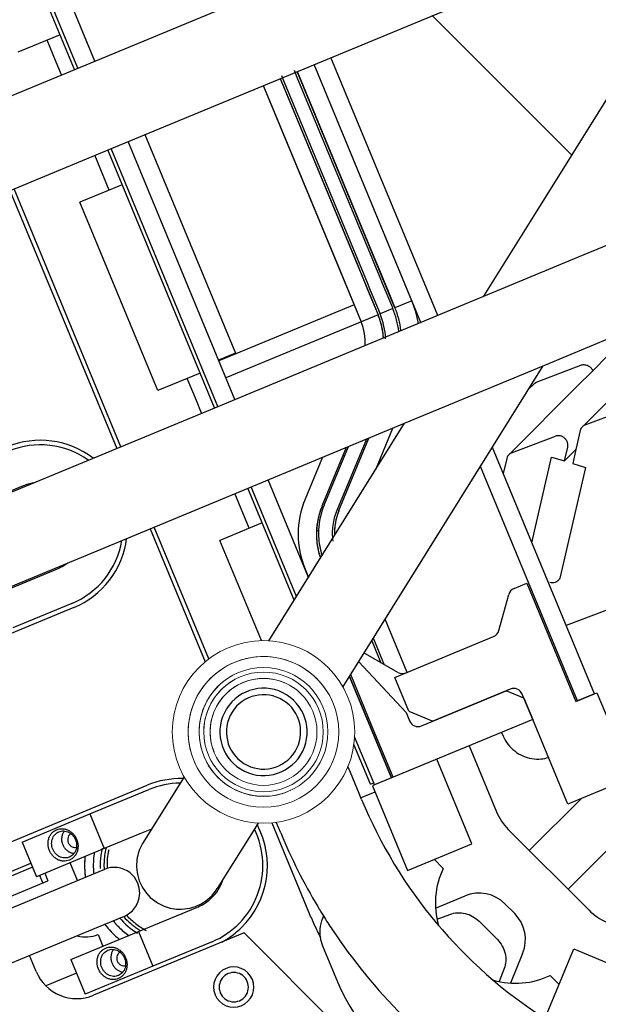
# Model space of a CAD drawing. Units: millimetres. Extents: x -341 to 410, y -221 to 371.
# Drawn here: x -133 to -101, y -126 to -72 of the extents above; entities that cross this region are included whole.
import ezdxf

# ---------------------------------------------------------------- set-up
doc = ezdxf.new("R2010")
doc.units = ezdxf.units.MM
doc.header["$LTSCALE"] = 2.42
doc.header["$MEASUREMENT"] = 0
doc.header["$PDMODE"] = 3
doc.header["$PDSIZE"] = 0.3125
doc.layers.get('0').update_dxf_attribs({"linetype": 'CONTINUOUS'})
doc.layers.get('Defpoints').update_dxf_attribs({"linetype": 'CONTINUOUS'})
doc.layers.add('dim', color=5, linetype='CONTINUOUS')
doc.dimstyles.get("Standard").update_dxf_attribs({"dimtxt": 0.15, "dimasz": 0.3, "dimexe": 0.18, "dimexo": 0.0625, "dimgap": 0.09, "dimtad": 0, "dimtih": 1, "dimtoh": 1, "dimdec": 3, "dimzin": 4, "dimdsep": 46, "dimtxsty": 'Standard', "dimcen": 0.09, "dimadec": 0, "dimazin": 0, "dimtol": 1, "dimtp": 0.015, "dimtm": 0.015, "dimtfac": 1, "dimtdec": 3, "dimtofl": 0, "dimtmove": 0, "dimatfit": 3, "dimfxl": 0, "dimtolj": 1, "dimtzin": 4, "dimarcsym": 0})

# ---------------------------------------------------------------- blocks, each defined once
blk = doc.blocks.new('*D12')
at = {"layer": 'Defpoints', "color": 0}
for p in [(21.299, 7.119), (-186.309, -79.622)]:
    blk.add_point(p, dxfattribs=at)
at = {"layer": 'dim', "color": 0, "lineweight": 0}
for p, q in [((20.903, 7.119), (21.695, 7.119)), ((21.299, 6.723), (21.299, 7.515)), ((-293.006, -124.201), (-190.922, -81.549)), ((-298.006, -124.201), (-293.006, -124.201))]:
    blk.add_line(p, q, dxfattribs=at)
at = {"layer": 'dim', "color": 0}
blk.add_solid([(-191.243, -80.781), (-190.601, -82.318), (-186.309, -79.622)], dxfattribs=at)
at = {"layer": 'dim', "color": 0, "insert": (-320.763, -124.201), "char_height": 8, "attachment_point": 5}
blk.add_mtext('\\A1;R225.00', dxfattribs=at)

msp = doc.modelspace()

# ---------------------------------------------------------------- linework, layer by layer
at = {"color": 7, "linetype": 'Continuous'}
for p, q in [((-129.016, -74.22), (-134.851, -60.131)), ((-130.124, -74.68), (-135.96, -60.591)), ((-129.939, -74.603), (-135.775, -60.514)), ((-105.206, -82.97), (-93.872, -64.805)), ((-130.538, -74.851), (-110.227, -66.438)), ((-128.72, -79.239), (-108.409, -70.826)), ((-110.576, -71.724), (-102.948, -79.351)), ((-130.911, -72.781), (-133.22, -73.738)), ((-131.119, -74.274), (-131.616, -73.073)), ((-131.119, -74.274), (-131.616, -73.073)), ((-110.275, -88.106), (-116.111, -74.017)), ((-130.83, -74.972), (-131.119, -74.274)), ((-130.83, -74.972), (-131.119, -74.274)), ((-118.12, -74.719), (-117.967, -75.09)), ((-111.199, -88.489), (-117.035, -74.399)), ((-111.69, -87.304), (-117.035, -74.399)), ((-111.69, -87.304), (-117.035, -74.399)), ((-146.939, -81.645), (-130.538, -74.851)), ((-118.883, -75.165), (-118.775, -75.425)), ((-118.883, -75.165), (-113.538, -88.07)), ((-118.883, -75.165), (-113.538, -88.07)), ((-118.813, -75.006), (-118.66, -75.377)), ((-117.967, -75.09), (-113.877, -84.963)), ((-117.959, -74.782), (-117.851, -75.042)), ((-112.614, -87.687), (-117.959, -74.782)), ((-112.614, -87.687), (-117.959, -74.782)), ((-117.851, -75.042), (-113.762, -84.915)), ((-119.807, -75.547), (-119.699, -75.808)), ((-119.807, -75.547), (-114.461, -88.452)), ((-119.807, -75.547), (-114.461, -88.452)), ((-119.699, -75.808), (-115.609, -85.681)), ((-118.775, -75.425), (-114.686, -85.298)), ((-118.66, -75.377), (-114.57, -85.25)), ((-126.274, -78.226), (-121.328, -90.167)), ((-122.286, -93.081), (-128.122, -78.992)), ((-121.362, -92.698), (-127.198, -78.609)), ((-144.367, -85.721), (-128.72, -79.239)), ((-128.226, -81.259), (-129.012, -79.36)), ((-128.226, -81.259), (-129.012, -79.36)), ((-122.471, -93.157), (-128.306, -79.068)), ((-127.592, -95.279), (-133.428, -81.19)), ((-127.592, -95.279), (-133.428, -81.19)), ((-127.52, -80.967), (-129.83, -81.923)), ((-133.652, -81.282), (-127.816, -95.371)), ((-125.567, -92.215), (-129.83, -81.923)), ((-107.761, -87.064), (-105.206, -82.97)), ((-102.573, -84.916), (-100.946, -84.241)), ((-113.877, -84.963), (-113.723, -85.335)), ((-113.762, -84.915), (-113.369, -85.863)), ((-107.761, -87.064), (-102.573, -84.916)), ((-114.686, -85.298), (-114.293, -86.245)), ((-114.57, -85.25), (-114.131, -86.311)), ((-113.723, -85.335), (-113.438, -86.024)), ((-115.609, -85.681), (-114.461, -88.452)), ((-113.438, -86.024), (-113.304, -86.346)), ((-113.369, -85.863), (-113.188, -86.301)), ((-114.293, -86.245), (-114.112, -86.684)), ((-114.131, -86.311), (-113.997, -86.633)), ((-113.304, -86.346), (-112.77, -87.637)), ((-113.188, -86.301), (-113.024, -86.697)), ((-114.112, -86.684), (-113.874, -87.258)), ((-113.997, -86.633), (-113.871, -86.938)), ((-113.871, -86.938), (-113.51, -87.81)), ((-113.024, -86.697), (-112.614, -87.687)), ((-108.806, -87.497), (-107.761, -87.064)), ((-122.884, -93.329), (-108.806, -87.497)), ((-114.844, -87.528), (-121.311, -90.207)), ((-113.874, -87.258), (-113.538, -88.07)), ((-112.77, -87.637), (-112.74, -87.708)), ((-111.69, -87.304), (-112.614, -87.687)), ((-113.538, -88.07), (-121.852, -91.514)), ((-113.51, -87.81), (-113.433, -87.995)), ((-112.729, -87.735), (-113.422, -88.022)), ((-104.426, -90.825), (-100.756, -89.304)), ((-121.328, -90.167), (-122.252, -90.55)), ((-121.311, -90.207), (-122.235, -90.59)), ((-100.979, -90.304), (-101.806, -91.131)), ((-115.453, -108.403), (-104.505, -90.857)), ((-112.087, -93.998), (-104.505, -90.857)), ((-104.848, -91.737), (-102.453, -90.825)), ((-104.505, -90.857), (-104.426, -90.825)), ((-98.646, -90.461), (-102.244, -94.059)), ((-123.257, -91.259), (-125.567, -92.215)), ((-101.806, -91.131), (-102.668, -91.993)), ((-123.465, -92.752), (-123.962, -91.551)), ((-123.465, -92.752), (-123.962, -91.551)), ((-105, -91.836), (-105.307, -92.142)), ((-102.668, -91.993), (-106.266, -95.591)), ((-123.176, -93.449), (-123.465, -92.752)), ((-123.176, -93.449), (-123.465, -92.752)), ((-139.285, -100.122), (-122.884, -93.329)), ((-102.217, -94.086), (-99.821, -93.173)), ((-121.066, -97.717), (-112.087, -93.998)), ((-119.5, -105.878), (-112.087, -93.998)), ((-113.66, -96.518), (-112.725, -94.262)), ((-113.66, -96.518), (-112.725, -94.262)), ((-102.485, -94.394), (-102.725, -95.433)), ((-114.176, -94.863), (-115.791, -98.761)), ((-115.675, -98.771), (-114.032, -94.803)), ((-115.675, -98.771), (-114.032, -94.803)), ((-115.675, -98.771), (-114.032, -94.803)), ((-106.239, -95.618), (-103.843, -94.705)), ((-115.271, -95.317), (-116.599, -98.522)), ((-115.271, -95.317), (-116.599, -98.522)), ((-115.271, -95.317), (-116.565, -98.44)), ((-116.483, -98.474), (-115.156, -95.269)), ((-101.713, -108.778), (-107.288, -95.318)), ((-103.347, -96.055), (-103.172, -95.3)), ((-102.725, -95.433), (-103.347, -96.055)), ((-102.725, -95.433), (-102.9, -96.191)), ((-116.578, -95.858), (-117.523, -98.139)), ((-116.578, -95.858), (-117.523, -98.139)), ((-115.463, -95.781), (-115.35, -95.737)), ((-106.506, -95.926), (-106.696, -96.747)), ((-105.132, -100.524), (-104.051, -95.841)), ((-104.051, -95.841), (-103.347, -96.055)), ((-102.9, -96.191), (-102.195, -96.406)), ((-105.315, -102.693), (-107.939, -96.36)), ((-102.195, -96.406), (-103.575, -102.381)), ((-117.338, -102.413), (-119.544, -97.086)), ((-136.713, -104.198), (-121.066, -97.717)), ((-132.922, -97.415), (-136.156, -98.754)), ((-120.572, -99.736), (-121.358, -97.838)), ((-120.572, -99.736), (-121.358, -97.838)), ((-118.118, -103.664), (-120.653, -97.546)), ((-117.988, -103.456), (-120.468, -97.469)), ((-116.565, -98.44), (-116.599, -98.522)), ((-119.866, -99.444), (-122.176, -100.401)), ((-125.998, -99.76), (-122.988, -107.026)), ((-122.791, -106.87), (-125.774, -99.667)), ((-122.791, -106.87), (-125.774, -99.667)), ((-116.784, -99.86), (-116.899, -99.907)), ((-89.973, -99.991), (-103.257, -105.051)), ((-119.91, -105.871), (-122.176, -100.401)), ((-134.281, -103.281), (-131.047, -101.942)), ((-117.523, -101.966), (-117.338, -102.413)), ((-117.523, -101.966), (-117.338, -102.413)), ((-102.637, -109.16), (-105.315, -102.693)), ((-106.105, -103.02), (-105.408, -102.731)), ((-105.408, -102.731), (-102.729, -109.199)), ((-106.934, -105.319), (-106.396, -103.351)), ((-130.167, -104.067), (-142.639, -109.233)), ((-130.263, -103.836), (-133.496, -105.175)), ((-111.941, -107.602), (-113.143, -104.701)), ((-111.941, -107.602), (-113.143, -104.701)), ((-113.875, -105.874), (-113.746, -106.185)), ((-113.198, -107.18), (-113.793, -105.744)), ((-113.198, -107.18), (-113.793, -105.744)), ((-113.198, -107.18), (-113.793, -105.744)), ((-112.611, -107.88), (-107.225, -105.649)), ((-113.746, -106.185), (-113.672, -106.364)), ((-113.672, -106.364), (-113.376, -107.079)), ((-112.454, -107.605), (-114.226, -106.594)), ((-112.007, -109.795), (-114.594, -107.026)), ((-112.799, -113.37), (-115.095, -107.829)), ((-115.095, -107.829), (-112.799, -113.37)), ((-115.095, -107.829), (-112.799, -113.37)), ((-113.886, -110.486), (-115.029, -107.725)), ((-111.846, -109.728), (-112.611, -107.88)), ((-110.539, -110.269), (-106.543, -108.614)), ((-106.543, -108.614), (-110.539, -110.269)), ((-106.312, -108.518), (-106.543, -108.614)), ((-105.563, -109.02), (-106.543, -108.614)), ((-105.563, -109.02), (-105.659, -108.789)), ((-105.563, -109.02), (-105.085, -110.174)), ((-105.085, -110.174), (-105.563, -109.02)), ((-102.729, -109.199), (-102.637, -109.16)), ((-102.637, -109.16), (-101.713, -108.778)), ((-101.713, -108.778), (-102.637, -109.16)), ((-101.713, -108.778), (-101.574, -108.72)), ((-101.574, -108.72), (-100.929, -110.277)), ((-105.085, -110.174), (-112.707, -113.332)), ((-112.007, -109.795), (-111.816, -110.257)), ((-111.846, -109.728), (-110.539, -110.269)), ((-103.172, -114.794), (-105.085, -110.174)), ((-113.159, -112.241), (-113.886, -110.486)), ((-111.163, -110.527), (-110.539, -110.269)), ((-113.769, -113.642), (-114.815, -111.117)), ((-106.796, -110.883), (-106.707, -111.083)), ((-113.954, -113.718), (-114.856, -111.541)), ((-108.559, -111.614), (-107.068, -115.214)), ((-112.707, -113.332), (-113.159, -112.241)), ((-108.415, -116.966), (-110.328, -112.346)), ((-115.046, -113.077), (-115.182, -112.749)), ((-115.046, -113.077), (-115.182, -112.749)), ((-124.135, -113.307), (-126.371, -116.891)), ((-114.659, -114.01), (-115.046, -113.077)), ((-114.659, -114.01), (-115.046, -113.077)), ((-112.799, -113.37), (-113.723, -113.753)), ((-112.707, -113.332), (-112.799, -113.37)), ((-99.661, -113.34), (-103.172, -114.794)), ((-138.621, -118.934), (-126.149, -113.768)), ((-129.287, -115.338), (-126.053, -113.999)), ((-113.954, -113.718), (-113.769, -113.642)), ((-113.723, -113.753), (-113.839, -113.8)), ((-113.839, -113.8), (-111.925, -118.42)), ((-113.723, -113.753), (-113.769, -113.642)), ((-114.613, -114.121), (-114.659, -114.01)), ((-114.613, -114.121), (-114.659, -114.01)), ((-114.439, -114.543), (-114.613, -114.121)), ((-114.439, -114.543), (-114.613, -114.121)), ((-114.496, -114.463), (-113.7, -114.134)), ((-105.273, -117.332), (-102.426, -114.485)), ((-132.982, -116.869), (-129.287, -115.338)), ((-129.287, -115.338), (-128.502, -117.232)), ((-120.089, -115.833), (-121.87, -118.688)), ((-119.345, -115.821), (-117.33, -120.686)), ((-118.855, -116.372), (-119.095, -115.792)), ((-118.855, -116.372), (-119.095, -115.792)), ((-126.563, -116.429), (-128.502, -117.232)), ((-125.916, -116.16), (-126.563, -116.429)), ((-106.418, -116.187), (-102.007, -120.598)), ((-100.305, -116.607), (-103.152, -119.453)), ((-132.982, -116.869), (-132.198, -118.763)), ((-128.502, -117.232), (-132.198, -118.763)), ((-111.925, -118.42), (-108.415, -116.966)), ((-137.595, -120.132), (-132.504, -118.024)), ((-132.412, -118.246), (-134.068, -118.932)), ((-129.961, -118.974), (-130.363, -118.003)), ((-110.465, -117.815), (-109.972, -118.308)), ((-131.858, -119.099), (-132.026, -118.692)), ((-131.749, -118.577), (-131.58, -118.984)), ((-131.718, -119.702), (-128.553, -118.391)), ((-128.553, -118.391), (-128.483, -118.362)), ((-121.87, -118.688), (-122.324, -119.416)), ((-133.685, -119.856), (-131.58, -118.984)), ((-134.665, -120.922), (-131.718, -119.702)), ((-110.393, -120.484), (-108.778, -119.815)), ((-126.627, -121.759), (-123.394, -120.42)), ((-106.599, -120.249), (-106.069, -120.779)), ((-129.121, -121.635), (-127.489, -120.959)), ((-127.489, -120.959), (-127.419, -120.93)), ((-110.308, -121.09), (-109.604, -120.822)), ((-108.019, -121.197), (-107.016, -122.199)), ((-132.551, -123.056), (-129.121, -121.635)), ((-130.323, -123.29), (-126.627, -121.759)), ((-120.853, -121.828), (-129.083, -125.237)), ((-128.834, -121.92), (-128.568, -122.563)), ((-126.627, -121.759), (-125.843, -123.653)), ((-107.648, -135.033), (-120.853, -121.828)), ((-122.609, -122.314), (-125.843, -123.653)), ((-116.565, -122.534), (-115.745, -124.513)), ((-133.601, -123.491), (-132.551, -123.056)), ((-132.219, -123.938), (-132.58, -123.068)), ((-105.635, -122.958), (-106.304, -124.573)), ((-104.288, -126.221), (-102.833, -122.71)), ((-102.833, -122.71), (-98.214, -124.624)), ((-130.323, -123.29), (-129.538, -125.184)), ((-125.843, -123.653), (-129.538, -125.184)), ((-130.017, -124.029), (-131.691, -124.722)), ((-106.641, -123.784), (-106.91, -124.488)), ((-104.128, -124.152), (-103.635, -124.645))]:
    msp.add_line(p, q, dxfattribs=at)
at = {"lineweight": 0}
for radius in [4.986, 4.116, 3.52, 3.266, 2.919]:
    msp.add_circle((-119.794, -110.855), radius, dxfattribs=at)
at = {"color": 7, "linetype": 'Continuous'}
for centre, radius, start, end in [((-117.071, -89.533), 5.825, 9.7874, 22.5), ((-117.071, -89.533), 5.825, 9.7874, 22.5), ((-117.233, -89.6), 4, 17.4373, 22.5), ((-117.233, -89.6), 4, 3.809, 22.5), ((-117.233, -89.6), 4, 3.809, 22.5), ((-117.118, -89.553), 4, 2.5128, 22.5), ((-117.118, -89.553), 4.75, 6.8409, 22.5), ((-117.071, -89.533), 4.825, 7.0915, 22.5), ((-117.071, -89.533), 4.825, 7.0933, 22.5), ((-117.071, -89.533), 4.825, 7.0933, 22.5), ((-117.233, -89.6), 3, 357.2046, 22.5), ((-117.233, -89.6), 3, 357.2046, 22.5), ((-117.233, -89.6), 4, 3.801, 17.4373), ((-131.985, -99.678), 4.75, 52.6314, 112.5), ((-131.985, -99.678), 4.5, 54.4962, 112.5), ((-131.985, -99.678), 2.45, 105.8183, 112.5), ((-131.985, -99.678), 2.45, 99.1607, 105.8183), ((-112.903, -100.053), 5, 157.5, 202.5), ((-112.903, -100.053), 5, 157.5, 202.5), ((-112.903, -100.053), 4, 157.5, 199.1232), ((-112.903, -100.053), 4, 157.5, 199.1232), ((-112.903, -100.053), 4, 157.5, 167.5505), ((-112.788, -100.005), 4, 157.5, 177.4872), ((-112.788, -100.005), 3.25, 157.5, 172.5), ((-112.742, -99.986), 3.175, 157.5, 182.6092), ((-112.742, -99.986), 3.175, 157.5, 182.6092), ((-112.742, -99.986), 3.175, 158.051, 162.5627), ((-112.742, -99.986), 3.175, 157.5, 158.051), ((-112.903, -100.053), 4, 167.5505, 177.4872), ((-112.742, -99.986), 3.175, 167.5505, 182.5975), ((-112.742, -99.986), 3.175, 162.5627, 167.5505), ((-112.903, -100.053), 4, 177.4872, 192.4495), ((-112.788, -100.005), 4, 177.4872, 182.5128), ((-112.788, -100.005), 3.25, 172.5, 187.5), ((-131.985, -99.678), 4.5, 292.5, 350.7681), ((-131.985, -99.678), 4.75, 292.5, 352.6174), ((-112.788, -100.005), 4, 182.5128, 197.7528), ((-112.903, -100.053), 4, 192.4495, 199.0696), ((-131.985, -99.678), 2.45, 295.852, 307.4386), ((-131.985, -99.678), 2.45, 292.5, 295.852), ((-105.914, -103.482), 0.5, 112.5, 164.7243), ((-107.416, -105.187), 0.5, 292.5, 344.7243), ((-114.474, -107.028), 0.5, 60.2757, 69.8926), ((-112.206, -107.171), 0.5, 240.2757, 292.5), ((-119.794, -110.855), 2.385, 58.0377, 238.0377), ((-106.121, -108.98), 0.5, 22.5, 112.5), ((-119.794, -110.855), 2.03, 58.0377, 238.0377), ((-119.794, -110.855), 2.385, 238.0377, 58.0377), ((-119.794, -110.855), 2.03, 238.0377, 58.0377), ((-111.354, -110.065), 0.5, 202.5, 292.5), ((-124.331, -118.156), 4.75, 88.4359, 112.5), ((-124.331, -118.156), 4.5, 90.2854, 112.5), ((-90.409, -104.59), 26.009, 202.5, 237.3263), ((-90.409, -104.59), 26.009, 202.5, 237.3263), ((-104.296, -114.066), 3, 202.5, 225), ((-124.331, -118.156), 4.75, 314.3016, 28.0883), ((-124.331, -118.156), 4.5, 292.5, 26.26), ((-90.409, -104.59), 30.789, 202.5, 210.893), ((-124.348, -118.153), 4.375, 167.5582, 172.5), ((-124.348, -118.153), 4.165, 166.6149, 172.4995), ((-124.348, -118.153), 2.385, 155.5377, 178.0377), ((-124.348, -118.153), 2.385, 148.0377, 155.5377), ((-124.348, -118.153), 5.226, 174.643, 178.6364), ((-124.348, -118.153), 5.223, 175, 178.3333), ((-124.348, -118.153), 5.223, 174.6322, 175), ((-124.348, -118.153), 4.75, 173.5062, 179.2178), ((-124.348, -118.153), 4.75, 171.5663, 173.5062), ((-124.348, -118.153), 4.375, 172.5, 182.1027), ((-124.348, -118.153), 4.165, 172.4995, 182.9973), ((-124.348, -118.153), 4, 167.5941, 182.1027), ((-124.348, -118.153), 5.226, 178.6364, 181.3636), ((-124.348, -118.153), 5.226, 181.3636, 184.0909), ((-124.348, -118.153), 5.223, 178.3333, 181.6667), ((-124.348, -118.153), 5.223, 181.6667, 185), ((-124.348, -118.153), 4.75, 179.2178, 182.0708), ((-127.951, -119.646), 1.39, 82.5, 112.5), ((-127.951, -119.646), 1.39, 22.5, 82.5), ((-124.348, -118.153), 2.385, 178.0377, 208.0377), ((-106.025, -120.205), 4.379, 154.3371, 196.0412), ((-124.348, -118.153), 5.226, 184.0909, 186.8182), ((-124.348, -118.153), 5.223, 185, 187.0605), ((-124.348, -118.153), 4.75, 182.0708, 185.4808), ((-127.951, -119.646), 1.39, 292.5, 22.5), ((-124.348, -118.153), 2.385, 208.0377, 238.0377), ((-124.331, -118.156), 2.45, 312.5, 342.5), ((-124.331, -118.156), 2.45, 342.5, 342.7457), ((-124.348, -118.153), 2.385, 298.0377, 328.0377), ((-108.013, -121.663), 2, 45, 112.5), ((-124.348, -118.153), 2.385, 238.0377, 245.5377), ((-124.348, -118.153), 2.385, 245.5377, 268.0377), ((-124.348, -118.153), 2.385, 268.0377, 298.0377), ((-124.331, -118.156), 2.45, 292.5, 295.852), ((-124.331, -118.156), 2.45, 295.852, 309.1704), ((-124.331, -118.156), 2.45, 309.1704, 312.5), ((-90.409, -104.59), 30.789, 210.893, 211.5), ((-124.348, -118.153), 4.165, 222.0027, 229.6457), ((-124.348, -118.153), 4, 222.7268, 232.5), ((-98.852, -113.032), 20, 202.5, 204.6853), ((-114.717, -121.769), 2, 154.251, 188.6692), ((-90.409, -104.59), 30.789, 211.5, 211.994), ((-90.409, -104.59), 30.789, 211.994, 213.6416), ((-107.483, -122.193), 2, 337.5, 45), ((-99.885, -118.477), 3, 225, 247.5), ((-124.348, -118.153), 5.226, 217.93, 219.5455), ((-124.348, -118.153), 5.223, 217.9357, 218.3333), ((-124.348, -118.153), 5.223, 218.3333, 221.6667), ((-124.348, -118.153), 5.226, 219.5455, 222.2727), ((-124.348, -118.153), 4.75, 219.5171, 222.1239), ((-124.348, -118.153), 4.75, 222.1239, 222.3001), ((-124.348, -118.153), 4.75, 222.3001, 225), ((-124.348, -118.153), 4.75, 225, 233.6761), ((-124.348, -118.153), 4.375, 220.6887, 237.6317), ((-124.348, -118.153), 4.165, 229.6457, 232.5005), ((-124.348, -118.153), 4.165, 232.5005, 235.3553), ((-124.348, -118.153), 4, 232.5, 242.3961), ((-98.852, -113.032), 20, 204.6853, 206.8641), ((-129.503, -120.303), 1.75, 254.43, 292.5), ((-124.348, -118.153), 5.223, 221.6667, 225), ((-124.348, -118.153), 5.226, 222.2727, 225), ((-124.348, -118.153), 5.226, 225, 230.5696), ((-124.348, -118.153), 5.223, 225, 228.3333), ((-124.348, -118.153), 5.223, 228.3333, 230.5935), ((-124.348, -118.153), 4.165, 235.3553, 238.691), ((-124.331, -118.156), 4.75, 298.3253, 308.8636), ((-124.331, -118.156), 4.75, 308.8636, 314.3016), ((-114.717, -121.769), 2, 188.6692, 202.5), ((-90.409, -104.59), 30.789, 213.6416, 236.3584), ((-130.002, -123.02), 2.4, 202.5, 292.5), ((-121.424, -124.793), 1.1, 135, 315), ((-121.424, -124.793), 1.1, 315, 135), ((-121.418, -124.797), 0.8, 105, 135), ((-121.418, -124.797), 0.8, 75, 105), ((-121.418, -124.797), 0.8, 15, 75), ((-106.025, -120.205), 4.379, 253.9588, 295.6629), ((-121.418, -124.797), 0.8, 165, 195), ((-121.418, -124.797), 0.8, 135, 165), ((-121.418, -124.797), 0.8, 345, 15), ((-106.506, -120.686), 10, 202.5, 247.5), ((-121.418, -124.797), 0.8, 195, 255), ((-121.418, -124.797), 0.8, 315, 345), ((-121.418, -124.797), 0.8, 255, 285), ((-121.418, -124.797), 0.8, 285, 315)]:
    msp.add_arc(centre, radius, start, end, dxfattribs=at)
at = {"color": 7, "linetype": 'Continuous', "lineweight": 0}
for radius, start, end in [(4.116, 25.0621, 205.0621), (3.52, 115.0621, 295.0621), (3.266, 118.258, 201.8662), (3.266, 118.2582, 201.866), (2.919, 46.122, 202.0574)]:
    msp.add_arc((-119.794, -110.855), radius, start, end, dxfattribs=at)
at = {"color": 7, "linetype": 'Continuous'}
for points, start_tangent, end_tangent in [([(-102.453, -90.825), (-102.281, -90.795), (-102.105, -90.831), (-101.949, -90.928), (-101.833, -91.071), (-101.806, -91.131)], (0.934507, 0.355944), (0.368191, -0.92975)), ([(-105, -91.835), (-104.97, -91.808), (-104.848, -91.737)], (0.707331, 0.706882), (0.934507, 0.355944)), ([(-102.217, -94.086), (-102.339, -94.157), (-102.369, -94.184)], (-0.934507, -0.355944), (-0.707331, -0.706882)), ([(-102.369, -94.184), (-102.431, -94.263), (-102.485, -94.394)], (-0.707331, -0.706882), (-0.224916, -0.974378)), ([(-103.172, -95.3), (-103.166, -95.123), (-103.224, -94.952), (-103.339, -94.808), (-103.495, -94.711), (-103.671, -94.676), (-103.843, -94.705)], (0.224916, 0.974378), (-0.934507, -0.355944)), ([(-106.39, -95.715), (-106.453, -95.795), (-106.506, -95.926)], (-0.707331, -0.706882), (-0.224916, -0.974378)), ([(-106.239, -95.618), (-106.361, -95.689), (-106.39, -95.715)], (-0.934507, -0.355944), (-0.707331, -0.706882)), ([(-103.691, -102.592), (-103.727, -102.624), (-103.854, -102.694), (-104, -102.72), (-104.15, -102.698)], (-0.70723, -0.706983), (-0.956689, 0.29111)), ([(-103.575, -102.381), (-103.63, -102.516), (-103.691, -102.592)], (-0.224916, -0.974378), (-0.70723, -0.706983)), ([(-106.707, -111.083), (-106.438, -111.528), (-106.069, -111.897), (-105.624, -112.165), (-105.134, -112.314), (-104.632, -112.334), (-104.225, -112.25)], (0.407677, -0.913126), (0.949381, 0.314126)), ([(-131.096, -116.196), (-130.94, -116.151), (-130.771, -116.142), (-130.598, -116.172), (-130.432, -116.241), (-130.281, -116.344), (-130.152, -116.476), (-130.049, -116.633), (-129.976, -116.808), (-129.938, -116.992), (-129.936, -117.177), (-129.969, -117.356), (-130.038, -117.523), (-130.139, -117.666), (-130.265, -117.78), (-130.407, -117.859)], (0.92388, 0.382683), (-0.92388, -0.382683)), ([(-130.407, -117.859), (-130.563, -117.904), (-130.732, -117.913), (-130.905, -117.882), (-131.072, -117.814), (-131.223, -117.711), (-131.352, -117.578), (-131.455, -117.421), (-131.528, -117.246), (-131.566, -117.062), (-131.568, -116.878), (-131.535, -116.698), (-131.466, -116.532), (-131.365, -116.388), (-131.239, -116.275), (-131.096, -116.196)], (-0.92388, -0.382683), (0.92388, 0.382683)), ([(-130.403, -117.694), (-130.533, -117.732), (-130.674, -117.739), (-130.818, -117.714), (-130.957, -117.657), (-131.082, -117.571), (-131.19, -117.461), (-131.276, -117.33), (-131.336, -117.184), (-131.368, -117.031), (-131.37, -116.877), (-131.342, -116.728), (-131.285, -116.589), (-131.201, -116.469), (-131.096, -116.374), (-130.977, -116.309)], (-0.92388, -0.382683), (0.92388, 0.382683)), ([(-130.977, -116.309), (-130.847, -116.271), (-130.706, -116.264), (-130.562, -116.289), (-130.423, -116.346), (-130.298, -116.432), (-130.19, -116.542), (-130.104, -116.673), (-130.07, -116.745)], (0.92388, 0.382683), (0.382684, -0.923879)), ([(-130.155, -117.505), (-130.166, -117.503), (-130.328, -117.459), (-130.479, -117.375), (-130.61, -117.256), (-130.713, -117.109), (-130.782, -116.942), (-130.813, -116.765), (-130.805, -116.588), (-130.758, -116.422), (-130.674, -116.276), (-130.667, -116.267)], (-0.992751, 0.120191), (0.617018, 0.786949)), ([(-130.317, -116.416), (-130.4, -116.482), (-130.474, -116.606), (-130.496, -116.756), (-130.463, -116.907)], (-0.873407, -0.48699), (0.382683, -0.92388)), ([(-130.463, -116.907), (-130.379, -117.038), (-130.258, -117.129), (-130.117, -117.164), (-130.013, -117.152)], (0.382683, -0.92388), (0.961947, 0.273238)), ([(-130.07, -116.745), (-130.043, -116.819), (-130.012, -116.972), (-130.01, -117.126), (-130.038, -117.276), (-130.095, -117.414), (-130.179, -117.534), (-130.284, -117.629), (-130.403, -117.694)], (0.382684, -0.923879), (-0.92388, -0.382683)), ([(-109.604, -120.822), (-109.197, -120.735), (-108.773, -120.772), (-108.369, -120.931), (-108.019, -121.197)], (0.934507, 0.355944), (0.707107, -0.707107)), ([(-128.418, -122.663), (-128.261, -122.618), (-128.092, -122.609), (-127.919, -122.639), (-127.752, -122.708), (-127.602, -122.811), (-127.473, -122.944), (-127.37, -123.101), (-127.297, -123.276), (-127.259, -123.46), (-127.257, -123.645), (-127.291, -123.824), (-127.36, -123.991), (-127.461, -124.134), (-127.587, -124.247), (-127.729, -124.326)], (0.92388, 0.382683), (-0.92388, -0.382683)), ([(-107.016, -122.199), (-106.751, -122.549), (-106.592, -122.954), (-106.555, -123.377), (-106.641, -123.784)], (0.707107, -0.707107), (-0.355944, -0.934507)), ([(-127.729, -124.326), (-127.885, -124.371), (-128.054, -124.38), (-128.228, -124.349), (-128.394, -124.28), (-128.544, -124.177), (-128.673, -124.045), (-128.777, -123.888), (-128.849, -123.713), (-128.887, -123.529), (-128.889, -123.344), (-128.856, -123.165), (-128.786, -122.998), (-128.685, -122.855), (-128.56, -122.742), (-128.418, -122.663)], (-0.92388, -0.382683), (0.92388, 0.382683)), ([(-127.724, -124.162), (-127.855, -124.199), (-127.996, -124.206), (-128.14, -124.181), (-128.279, -124.124), (-128.404, -124.038), (-128.511, -123.927), (-128.597, -123.797), (-128.658, -123.651), (-128.689, -123.498), (-128.691, -123.343), (-128.663, -123.194), (-128.606, -123.055), (-128.521, -122.936), (-128.417, -122.841), (-128.298, -122.776)], (-0.92388, -0.382683), (0.92388, 0.382683)), ([(-128.298, -122.776), (-128.168, -122.738), (-128.027, -122.731), (-127.882, -122.756), (-127.744, -122.814), (-127.618, -122.9), (-127.511, -123.01), (-127.425, -123.141), (-127.391, -123.212)], (0.92388, 0.382683), (0.382683, -0.92388)), ([(-127.989, -122.735), (-127.995, -122.743), (-128.079, -122.889), (-128.126, -123.055), (-128.135, -123.232), (-128.103, -123.409), (-128.034, -123.576), (-127.931, -123.723), (-127.8, -123.843), (-127.649, -123.927), (-127.487, -123.971), (-127.476, -123.972)], (-0.616993, -0.786968), (0.992755, -0.12016)), ([(-127.638, -122.884), (-127.721, -122.949), (-127.795, -123.073), (-127.817, -123.223), (-127.784, -123.375)], (-0.873407, -0.486991), (0.382683, -0.92388)), ([(-127.784, -123.375), (-127.7, -123.505), (-127.579, -123.596), (-127.438, -123.631), (-127.334, -123.619)], (0.382683, -0.92388), (0.961946, 0.273238)), ([(-127.391, -123.212), (-127.365, -123.287), (-127.333, -123.44), (-127.331, -123.594), (-127.359, -123.743), (-127.417, -123.882), (-127.501, -124.002), (-127.606, -124.096), (-127.724, -124.162)], (0.382683, -0.92388), (-0.92388, -0.382683))]:
    msp.add_spline(points, degree=3, dxfattribs=dict(at, start_tangent=start_tangent, end_tangent=end_tangent))
at = {"layer": 'dim'}
msp.add_circle((21.299, 7.119), 228, dxfattribs=at)

# ---------------------------------------------------------------- dimensions: what is measured, and where the dimension line sits
dim = msp.add_radius_dim(center=(21.299, 7.119), mpoint=(-186.309, -79.622), dimstyle='Standard', override={"dimtxt": 8, "dimasz": 5, "dimexe": 0.792, "dimexo": 0.275, "dimdec": 2, "dimzin": 0, "dimdsep": 0, "dimcen": 0.396, "dimtol": 0, "dimtdec": 2, "dimtzin": 0, "dimlwd": 0, "dimlwe": 0}, dxfattribs=at)
dim.commit()
dim.dimension.update_dxf_attribs({"geometry": '*D12', "text_midpoint": (-320.763, -124.201), "dimtype": 164})

doc.saveas('drawing.dxf')
